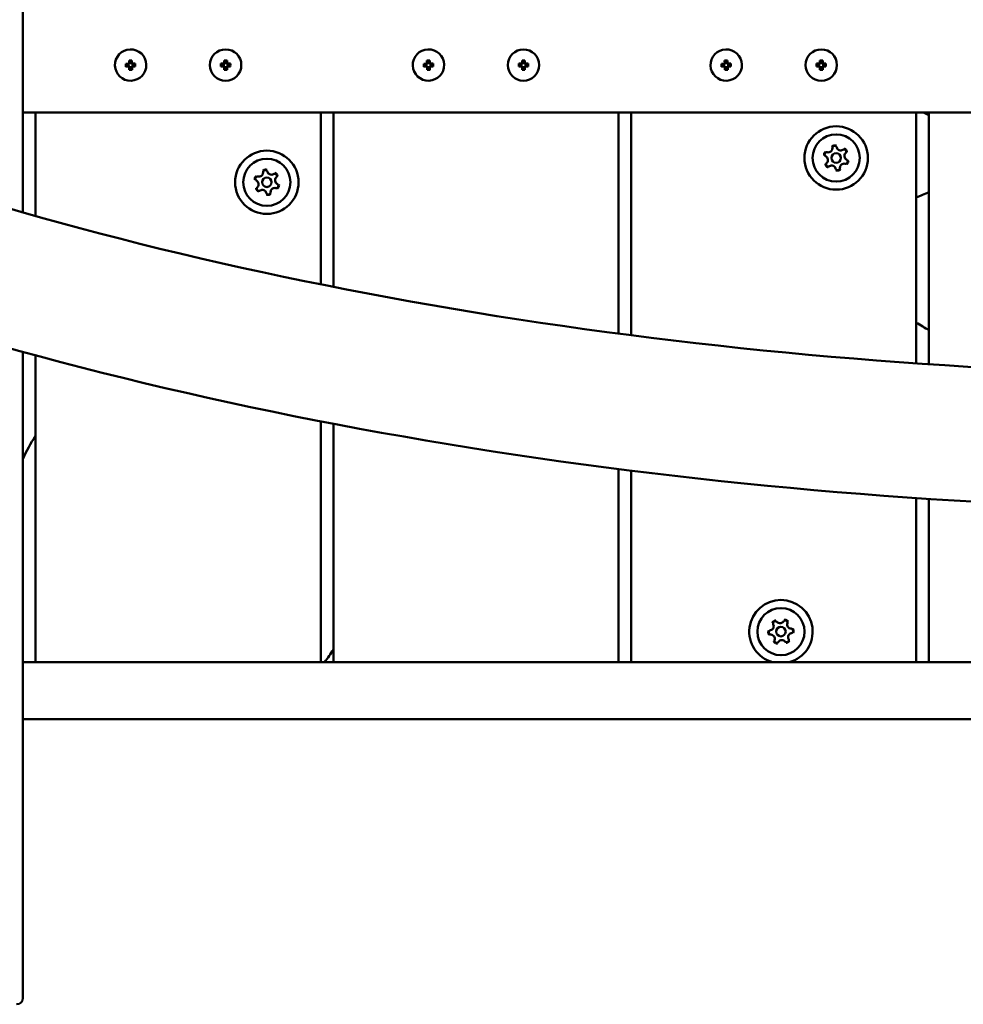
# Model space of a CAD drawing. Units: millimetres. Extents: x 0 to 37048, y 0 to 14394.
# Drawn here: x 23200 to 23498, y 10954 to 11265 of the extents above; entities that cross this region are included whole.
import ezdxf

# ---------------------------------------------------------------- set-up
doc = ezdxf.new("R2010")
doc.units = ezdxf.units.MM
doc.layers.add('MD_Visible', color=7, linetype='Continuous', lineweight=50)
doc.styles.get("Standard").update_dxf_attribs({"font": 'GOTHIC.TTF'})
doc.dimstyles.new('ISO-25', dxfattribs={"dimtxt": 160, "dimasz": 80, "dimexe": 1.25, "dimexo": 0.625, "dimgap": 20, "dimtad": 1, "dimdec": 0, "dimlfac": 0.1, "dimrnd": 5, "dimtxsty": 'Standard', "dimcen": 0, "dimse1": 1, "dimse2": 1, "dimclrd": 256, "dimclre": 8, "dimclrt": 256, "dimadec": 0, "dimazin": 0, "dimtfac": 1, "dimtdec": 0, "dimtmove": 0, "dimatfit": 3, "dimfxl": 1, "dimlwd": 5, "dimlwe": 5, "dimarcsym": 0})

# ---------------------------------------------------------------- blocks, each defined once
blk = doc.blocks.new('CustomObjectsInViewport4_0')
at = {"layer": 'MD_Visible', "extrusion": (0, 1, 0)}
for p, q in [((3215.49, 11204.41), (3215.49, 11811.98)), ((3249.01, 11251.49), (3248.99, 11252.41)), ((3249.19, 11252.31), (3249.21, 11251.7)), ((3249.73, 11251.71), (3249.71, 11252.33)), ((3249.9, 11252.44), (3249.93, 11251.52)), ((3279.03, 11251.5), (3279.03, 11252.43)), ((3279.23, 11252.32), (3279.23, 11251.7)), ((3279.75, 11251.7), (3279.75, 11252.32)), ((3279.95, 11252.43), (3279.95, 11251.5)), ((3343.01, 11251.49), (3342.99, 11252.41)), ((3343.19, 11252.31), (3343.21, 11251.7)), ((3343.73, 11251.71), (3343.71, 11252.33)), ((3343.9, 11252.44), (3343.93, 11251.52)), ((3373.03, 11251.5), (3373.03, 11252.43)), ((3373.23, 11252.32), (3373.23, 11251.7)), ((3373.75, 11251.7), (3373.75, 11252.32)), ((3373.95, 11252.43), (3373.95, 11251.5)), ((3437.01, 11251.49), (3436.99, 11252.41)), ((3437.19, 11252.31), (3437.21, 11251.7)), ((3437.73, 11251.71), (3437.71, 11252.33)), ((3437.9, 11252.44), (3437.93, 11251.52)), ((3467.03, 11251.5), (3467.03, 11252.43)), ((3467.23, 11252.32), (3467.23, 11251.7)), ((3467.75, 11251.7), (3467.75, 11252.32)), ((3467.95, 11252.43), (3467.95, 11251.5)), ((3248, 11251.36), (3248.92, 11251.39)), ((3248.94, 11250.47), (3248.02, 11250.44)), ((3248.72, 11251.18), (3248.11, 11251.16)), ((3248.12, 11250.65), (3248.74, 11250.67)), ((3248.72, 11251.18), (3248.92, 11251.39)), ((3248.94, 11250.47), (3248.74, 11250.67)), ((3248.88, 11250.53), (3248.86, 11251.32)), ((3248.92, 11251.39), (3249.01, 11251.49)), ((3249.05, 11250.37), (3248.94, 11250.47)), ((3249.01, 11251.49), (3249.21, 11251.7)), ((3249.07, 11249.45), (3249.05, 11250.37)), ((3249.25, 11250.18), (3249.05, 11250.37)), ((3249.07, 11251.55), (3249.87, 11251.58)), ((3249.9, 11250.34), (3249.11, 11250.31)), ((3249.25, 11250.18), (3249.27, 11249.56)), ((3249.73, 11251.71), (3249.93, 11251.52)), ((3249.96, 11250.4), (3249.77, 11250.2)), ((3249.79, 11249.58), (3249.77, 11250.2)), ((3249.93, 11251.52), (3250.03, 11251.42)), ((3250.06, 11250.5), (3249.96, 11250.4)), ((3249.96, 11250.4), (3249.99, 11249.48)), ((3250.03, 11251.42), (3250.96, 11251.45)), ((3250.03, 11251.42), (3250.24, 11251.23)), ((3250.25, 11250.71), (3250.06, 11250.5)), ((3250.98, 11250.53), (3250.06, 11250.5)), ((3250.1, 11251.36), (3250.12, 11250.57)), ((3250.86, 11251.24), (3250.24, 11251.23)), ((3250.25, 11250.71), (3250.87, 11250.73)), ((3278.01, 11251.4), (3278.93, 11251.4)), ((3278.93, 11250.49), (3278.01, 11250.49)), ((3278.73, 11251.2), (3278.11, 11251.2)), ((3278.11, 11250.69), (3278.73, 11250.69)), ((3278.73, 11251.2), (3278.93, 11251.4)), ((3278.93, 11250.49), (3278.73, 11250.69)), ((3278.87, 11250.55), (3278.87, 11251.34)), ((3278.93, 11251.4), (3279.03, 11251.5)), ((3279.03, 11250.39), (3278.93, 11250.49)), ((3279.03, 11251.5), (3279.23, 11251.7)), ((3279.03, 11249.47), (3279.03, 11250.39)), ((3279.23, 11250.19), (3279.03, 11250.39)), ((3279.09, 11251.57), (3279.89, 11251.57)), ((3279.89, 11250.33), (3279.09, 11250.33)), ((3279.23, 11250.19), (3279.23, 11249.57)), ((3279.75, 11251.7), (3279.95, 11251.5)), ((3279.95, 11250.39), (3279.75, 11250.19)), ((3279.75, 11249.57), (3279.75, 11250.19)), ((3279.95, 11251.5), (3280.05, 11251.4)), ((3280.05, 11250.49), (3279.95, 11250.39)), ((3279.95, 11250.39), (3279.95, 11249.47)), ((3280.05, 11251.4), (3280.97, 11251.4)), ((3280.05, 11251.4), (3280.25, 11251.2)), ((3280.25, 11250.69), (3280.05, 11250.49)), ((3280.97, 11250.49), (3280.05, 11250.49)), ((3280.11, 11251.34), (3280.11, 11250.55)), ((3280.87, 11251.2), (3280.25, 11251.2)), ((3280.25, 11250.69), (3280.87, 11250.69)), ((3342, 11251.36), (3342.92, 11251.39)), ((3342.94, 11250.47), (3342.02, 11250.44)), ((3342.72, 11251.18), (3342.11, 11251.16)), ((3342.12, 11250.65), (3342.74, 11250.67)), ((3342.72, 11251.18), (3342.92, 11251.39)), ((3342.94, 11250.47), (3342.74, 11250.67)), ((3342.88, 11250.53), (3342.86, 11251.32)), ((3342.92, 11251.39), (3343.01, 11251.49)), ((3343.05, 11250.37), (3342.94, 11250.47)), ((3343.01, 11251.49), (3343.21, 11251.7)), ((3343.07, 11249.45), (3343.05, 11250.37)), ((3343.25, 11250.18), (3343.05, 11250.37)), ((3343.07, 11251.55), (3343.87, 11251.58)), ((3343.9, 11250.34), (3343.11, 11250.31)), ((3343.25, 11250.18), (3343.27, 11249.56)), ((3343.73, 11251.71), (3343.93, 11251.52)), ((3343.96, 11250.4), (3343.77, 11250.2)), ((3343.79, 11249.58), (3343.77, 11250.2)), ((3343.93, 11251.52), (3344.03, 11251.42)), ((3344.06, 11250.5), (3343.96, 11250.4)), ((3343.96, 11250.4), (3343.99, 11249.48)), ((3344.03, 11251.42), (3344.96, 11251.45)), ((3344.03, 11251.42), (3344.24, 11251.23)), ((3344.25, 11250.71), (3344.06, 11250.5)), ((3344.98, 11250.53), (3344.06, 11250.5)), ((3344.1, 11251.36), (3344.12, 11250.57)), ((3344.86, 11251.24), (3344.24, 11251.23)), ((3344.25, 11250.71), (3344.87, 11250.73)), ((3372.01, 11251.4), (3372.93, 11251.4)), ((3372.93, 11250.49), (3372.01, 11250.49)), ((3372.73, 11251.2), (3372.11, 11251.2)), ((3372.11, 11250.69), (3372.73, 11250.69)), ((3372.73, 11251.2), (3372.93, 11251.4)), ((3372.93, 11250.49), (3372.73, 11250.69)), ((3372.87, 11250.55), (3372.87, 11251.34)), ((3372.93, 11251.4), (3373.03, 11251.5)), ((3373.03, 11250.39), (3372.93, 11250.49)), ((3373.03, 11251.5), (3373.23, 11251.7)), ((3373.03, 11249.47), (3373.03, 11250.39)), ((3373.23, 11250.19), (3373.03, 11250.39)), ((3373.09, 11251.57), (3373.89, 11251.57)), ((3373.89, 11250.33), (3373.09, 11250.33)), ((3373.23, 11250.19), (3373.23, 11249.57)), ((3373.75, 11251.7), (3373.95, 11251.5)), ((3373.95, 11250.39), (3373.75, 11250.19)), ((3373.75, 11249.57), (3373.75, 11250.19)), ((3373.95, 11251.5), (3374.05, 11251.4)), ((3374.05, 11250.49), (3373.95, 11250.39)), ((3373.95, 11250.39), (3373.95, 11249.47)), ((3374.05, 11251.4), (3374.97, 11251.4)), ((3374.05, 11251.4), (3374.25, 11251.2)), ((3374.25, 11250.69), (3374.05, 11250.49)), ((3374.97, 11250.49), (3374.05, 11250.49)), ((3374.11, 11251.34), (3374.11, 11250.55)), ((3374.87, 11251.2), (3374.25, 11251.2)), ((3374.25, 11250.69), (3374.87, 11250.69)), ((3436, 11251.36), (3436.92, 11251.39)), ((3436.94, 11250.47), (3436.02, 11250.44)), ((3436.72, 11251.18), (3436.11, 11251.16)), ((3436.12, 11250.65), (3436.74, 11250.67)), ((3436.72, 11251.18), (3436.92, 11251.39)), ((3436.94, 11250.47), (3436.74, 11250.67)), ((3436.88, 11250.53), (3436.86, 11251.32)), ((3436.92, 11251.39), (3437.01, 11251.49)), ((3437.05, 11250.37), (3436.94, 11250.47)), ((3437.01, 11251.49), (3437.21, 11251.7)), ((3437.07, 11249.45), (3437.05, 11250.37)), ((3437.25, 11250.18), (3437.05, 11250.37)), ((3437.07, 11251.55), (3437.87, 11251.58)), ((3437.9, 11250.34), (3437.11, 11250.31)), ((3437.25, 11250.18), (3437.27, 11249.56)), ((3437.73, 11251.71), (3437.93, 11251.52)), ((3437.96, 11250.4), (3437.77, 11250.2)), ((3437.79, 11249.58), (3437.77, 11250.2)), ((3437.93, 11251.52), (3438.03, 11251.42)), ((3438.06, 11250.5), (3437.96, 11250.4)), ((3437.96, 11250.4), (3437.99, 11249.48)), ((3438.03, 11251.42), (3438.96, 11251.45)), ((3438.03, 11251.42), (3438.24, 11251.23)), ((3438.25, 11250.71), (3438.06, 11250.5)), ((3438.98, 11250.53), (3438.06, 11250.5)), ((3438.1, 11251.36), (3438.12, 11250.57)), ((3438.86, 11251.24), (3438.24, 11251.23)), ((3438.25, 11250.71), (3438.87, 11250.73)), ((3466.01, 11251.4), (3466.93, 11251.4)), ((3466.93, 11250.49), (3466.01, 11250.49)), ((3466.73, 11251.2), (3466.11, 11251.2)), ((3466.11, 11250.69), (3466.73, 11250.69)), ((3466.73, 11251.2), (3466.93, 11251.4)), ((3466.93, 11250.49), (3466.73, 11250.69)), ((3466.87, 11250.55), (3466.87, 11251.34)), ((3466.93, 11251.4), (3467.03, 11251.5)), ((3467.03, 11250.39), (3466.93, 11250.49)), ((3467.03, 11251.5), (3467.23, 11251.7)), ((3467.03, 11249.47), (3467.03, 11250.39)), ((3467.23, 11250.19), (3467.03, 11250.39)), ((3467.09, 11251.57), (3467.89, 11251.57)), ((3467.89, 11250.33), (3467.09, 11250.33)), ((3467.23, 11250.19), (3467.23, 11249.57)), ((3467.75, 11251.7), (3467.95, 11251.5)), ((3467.95, 11250.39), (3467.75, 11250.19)), ((3467.75, 11249.57), (3467.75, 11250.19)), ((3467.95, 11251.5), (3468.05, 11251.4)), ((3468.05, 11250.49), (3467.95, 11250.39)), ((3467.95, 11250.39), (3467.95, 11249.47)), ((3468.05, 11251.4), (3468.97, 11251.4)), ((3468.05, 11251.4), (3468.25, 11251.2)), ((3468.25, 11250.69), (3468.05, 11250.49)), ((3468.97, 11250.49), (3468.05, 11250.49)), ((3468.11, 11251.34), (3468.11, 11250.55)), ((3468.87, 11251.2), (3468.25, 11251.2)), ((3468.25, 11250.69), (3468.87, 11250.69)), ((3689.49, 11235.95), (3215.49, 11235.95)), ((3219.49, 11235.95), (3219.49, 11203.28)), ((3309.49, 11181.71), (3309.49, 11235.95)), ((3313.49, 11235.95), (3313.49, 11180.91)), ((3403.49, 11166.17), (3403.49, 11235.95)), ((3407.49, 11235.95), (3407.49, 11165.65)), ((3497.49, 11156.76), (3497.49, 11235.95)), ((3501.49, 11235.95), (3501.49, 11156.49)), ((3215.49, 10956.45), (3215.49, 11160.38)), ((3219.49, 11159.3), (3219.49, 11062.45)), ((3309.49, 11062.45), (3309.49, 11138.49)), ((3313.49, 11137.72), (3313.49, 11062.45)), ((3403.49, 11062.45), (3403.49, 11123.41)), ((3407.49, 11122.91), (3407.49, 11062.45)), ((3497.49, 11062.45), (3497.49, 11114.26)), ((3501.49, 11113.99), (3501.49, 11062.45)), ((3689.49, 11062.45), (3215.49, 11062.45)), ((3689.49, 11044.45), (3215.49, 11044.45)), ((3215.49, 11044.45), (3689.49, 11044.45))]:
    blk.add_line(p, q, dxfattribs=at)
at = {"layer": 'MD_Visible', "extrusion": (1.22465e-16, 0, -1)}
for centre, radius in [((-3472.19, 11221.62), 10), ((-3472.19, 11221.62), 7.44), ((-3292.49, 11213.95), 10), ((-3292.49, 11213.95), 7.44), ((-3454.76, 11072.1), 7.44)]:
    blk.add_circle(centre, radius, dxfattribs=at)
at = {"layer": 'MD_Visible'}
for centre in [(3472.19, 11221.62), (3292.49, 11213.95), (3454.76, 11072.1)]:
    blk.add_circle(centre, 1.5, dxfattribs=at)
at = {"layer": 'MD_Visible', "extrusion": (1.22465e-16, 0, -1)}
for centre, radius, start, end in [((-3249.49, 11250.95), 4.95, 178.3275, 88.3275), ((-3249.49, 11250.95), 4.95, 88.3275, 178.3275), ((-3279.49, 11250.95), 4.95, 180, 90), ((-3279.49, 11250.95), 4.95, 90, 180), ((-3343.49, 11250.95), 4.95, 178.3275, 88.3275), ((-3343.49, 11250.95), 4.95, 88.3275, 178.3275), ((-3373.49, 11250.95), 4.95, 180, 90), ((-3373.49, 11250.95), 4.95, 90, 180), ((-3437.49, 11250.95), 4.95, 178.3275, 88.3275), ((-3437.49, 11250.95), 4.95, 88.3275, 178.3275), ((-3467.49, 11250.95), 4.95, 180, 90), ((-3467.49, 11250.95), 4.95, 90, 180), ((-3471.69, 11224.74), 0.7, 358.6498, 163.3311), ((-3474.65, 11223.61), 0.7, 58.6498, 223.3311), ((-3469.24, 11222.75), 0.7, 298.6498, 103.3311), ((-3475.14, 11220.48), 0.7, 118.6498, 283.3311), ((-3291.99, 11217.07), 0.7, 358.6498, 163.3311), ((-3469.73, 11219.62), 0.7, 238.6498, 43.3311), ((-3472.69, 11218.49), 0.7, 178.6498, 343.3311), ((-3289.54, 11215.08), 0.7, 298.6498, 103.3311), ((-3294.95, 11215.94), 0.7, 58.6498, 223.3311), ((-3290.03, 11211.95), 0.7, 238.6498, 43.3311), ((-3295.44, 11212.81), 0.7, 118.6498, 283.3311), ((-3292.98, 11210.82), 0.7, 178.6498, 343.3311), ((-3454.76, 11072.1), 10, 285.1962, 254.8038), ((-3452.97, 11074.7), 0.7, 333.1563, 137.8376), ((-3456.12, 11074.95), 0.7, 33.1563, 197.8376), ((-3451.61, 11071.85), 0.7, 273.1563, 77.8376), ((-3457.92, 11072.34), 0.7, 93.1563, 257.8376), ((-3453.4, 11069.24), 0.7, 213.1563, 17.8376), ((-3456.55, 11069.49), 0.7, 153.1563, 317.8376)]:
    blk.add_arc(centre, radius, start, end, dxfattribs=at)
at = {"layer": 'MD_Visible'}
for centre, radius, start, end in [((3469.7, 11224.69), 1.3, 256.6689, 1.3502), ((3473.61, 11225.31), 1.3, 196.6689, 301.3502), ((3468.28, 11221), 1.3, 316.6689, 61.3502), ((3476.1, 11222.24), 1.3, 136.6689, 241.3502), ((3470.77, 11217.92), 1.3, 16.6689, 121.3502), ((3474.68, 11218.54), 1.3, 76.6689, 181.3502), ((3290, 11217.02), 1.3, 256.6689, 1.3502), ((3293.91, 11217.64), 1.3, 196.6689, 301.3502), ((3296.4, 11214.57), 1.3, 136.6689, 241.3502), ((3288.58, 11213.33), 1.3, 316.6689, 61.3502), ((3291.07, 11210.25), 1.3, 16.6689, 121.3502), ((3294.98, 11210.87), 1.3, 76.6689, 181.3502), ((3454.45, 11076.05), 1.3, 222.1624, 326.8437), ((3458.03, 11074.34), 1.3, 162.1624, 266.8437), ((3451.19, 11073.8), 1.3, 282.1624, 26.8437), ((3458.34, 11070.39), 1.3, 102.1624, 206.8437), ((3451.5, 11069.85), 1.3, 342.1624, 86.8437), ((3455.07, 11068.15), 1.3, 42.1624, 146.8437), ((3213.49, 10956.45), 2, 270, 0)]:
    blk.add_arc(centre, radius, start, end, dxfattribs=at)
at = {"layer": 'MD_Visible', "extrusion": (1.22465e-16, 0, -1)}
for centre, major_axis, start_param, end_param in [((3249.58, 11247.81), (-9.25, -0.27), 1.521241, 1.620352), ((3279.49, 11247.81), (-9.25, 0), 1.521241, 1.620352), ((3343.58, 11247.81), (-9.25, -0.27), 1.521241, 1.620352), ((3373.49, 11247.81), (-9.25, 0), 1.521241, 1.620352), ((3437.58, 11247.81), (-9.25, -0.27), 1.521241, 1.620352), ((3467.49, 11247.81), (-9.25, 0), 1.521241, 1.620352), ((3246.35, 11250.85), (-0.27, 9.25), 1.521241, 1.620352), ((3279.49, 11254.08), (-9.25, 0), 4.662833, 4.761945), ((3276.35, 11250.95), (0, 9.25), 1.521241, 1.620352), ((3340.35, 11250.85), (-0.27, 9.25), 1.521241, 1.620352), ((3373.49, 11254.08), (-9.25, 0), 4.662833, 4.761945), ((3370.35, 11250.95), (0, 9.25), 1.521241, 1.620352), ((3434.35, 11250.85), (-0.27, 9.25), 1.521241, 1.620352), ((3467.49, 11254.08), (-9.25, 0), 4.662833, 4.761945), ((3464.35, 11250.95), (0, 9.25), 1.521241, 1.620352)]:
    blk.add_ellipse(centre, major_axis=major_axis, ratio=0.499722, start_param=start_param, end_param=end_param, dxfattribs=at)
at = {"layer": 'MD_Visible', "extrusion": (1.22465e-16, 2.31112e-33, -1)}
for centre in [(3252.63, 11251.04), (3346.63, 11251.04), (3440.63, 11251.04)]:
    blk.add_ellipse(centre, major_axis=(-0.27, 9.25), ratio=0.499722, start_param=4.662833, end_param=4.761945, dxfattribs=at)
at = {"layer": 'MD_Visible', "extrusion": (1.22465e-16, 7.70372e-34, -1)}
for centre in [(3249.4, 11254.08), (3343.4, 11254.08), (3437.4, 11254.08)]:
    blk.add_ellipse(centre, major_axis=(-9.25, -0.27), ratio=0.499722, start_param=4.662833, end_param=4.761945, dxfattribs=at)
at = {"layer": 'MD_Visible', "extrusion": (1.22465e-16, -2.18953e-47, -1)}
for centre in [(3282.63, 11250.95), (3376.63, 11250.95), (3470.63, 11250.95)]:
    blk.add_ellipse(centre, major_axis=(0, 9.25), ratio=0.499722, start_param=4.662833, end_param=4.761945, dxfattribs=at)
at = {"layer": 'MD_Visible'}
for points, knots in [([(2878.69, 11473.3), (2878.69, 11442.41), (2889.29, 11411.19), (2933.83, 11348.95), (2967.9, 11318.3), (3056.65, 11262.85), (3111.08, 11238.01), (3235.27, 11196.85), (3305.11, 11180.58), (3452.73, 11158.63), (3530.48, 11152.95), (3608.85, 11152.87), (3609.42, 11152.87), (3609.99, 11152.87)], [3.141593, 3.141593, 3.141593, 3.141593, 3.455752, 3.455752, 3.769911, 3.769911, 4.081764, 4.081764, 4.395923, 4.395923, 4.710082, 4.710082, 4.712389, 4.712389, 4.712389, 4.712389]), ([(2880.64, 11350.53), (2904.79, 11318.32), (2938.06, 11288.48), (3025.57, 11230.91), (3082.12, 11204.04), (3210.03, 11159.65), (3281.37, 11142.17), (3432.22, 11118.06), (3511.69, 11111.45), (3597.65, 11110.5), (3603.82, 11110.47), (3609.99, 11110.47)], [3.469583, 3.469583, 3.469583, 3.469583, 3.745621, 3.745621, 4.05978, 4.05978, 4.373939, 4.373939, 4.688098, 4.688098, 4.712389, 4.712389, 4.712389, 4.712389]), ([(3472.26, 11225.51), (3472.26, 11225.51), (3472.25, 11225.51), (3472.13, 11225.56), (3472, 11225.59), (3471.77, 11225.61), (3471.66, 11225.6), (3471.46, 11225.57), (3471.36, 11225.54), (3471.14, 11225.45), (3471.03, 11225.38), (3470.93, 11225.3), (3470.92, 11225.3), (3470.92, 11225.29)], [-0.0006567, -0.0006567, -0.0006567, -0.0006567, 0, 0, 0.0394171, 0.0394171, 0.0702393, 0.0702393, 0.1010616, 0.1010616, 0.1404787, 0.1404787, 0.1411354, 0.1411354, 0.1411354, 0.1411354]), ([(3475.59, 11223.5), (3475.59, 11223.5), (3475.59, 11223.51), (3475.57, 11223.64), (3475.53, 11223.77), (3475.44, 11223.98), (3475.38, 11224.07), (3475.25, 11224.23), (3475.18, 11224.3), (3474.99, 11224.44), (3474.87, 11224.5), (3474.75, 11224.55), (3474.74, 11224.55), (3474.74, 11224.55)], [-0.0006567, -0.0006567, -0.0006567, -0.0006567, 0, 0, 0.0394171, 0.0394171, 0.0702393, 0.0702393, 0.1010616, 0.1010616, 0.1404787, 0.1404787, 0.1411354, 0.1411354, 0.1411354, 0.1411354]), ([(3468.85, 11223.62), (3468.85, 11223.62), (3468.85, 11223.62), (3468.75, 11223.53), (3468.65, 11223.44), (3468.52, 11223.24), (3468.47, 11223.15), (3468.4, 11222.96), (3468.37, 11222.86), (3468.34, 11222.63), (3468.35, 11222.49), (3468.37, 11222.36), (3468.37, 11222.36), (3468.37, 11222.36)], [-0.0006567, -0.0006567, -0.0006567, -0.0006567, 0, 0, 0.0394171, 0.0394171, 0.0702393, 0.0702393, 0.1010616, 0.1010616, 0.1404787, 0.1404787, 0.1411354, 0.1411354, 0.1411354, 0.1411354]), ([(3475.53, 11219.61), (3475.53, 11219.61), (3475.53, 11219.61), (3475.63, 11219.7), (3475.73, 11219.79), (3475.86, 11219.99), (3475.91, 11220.08), (3475.98, 11220.27), (3476.01, 11220.37), (3476.04, 11220.6), (3476.03, 11220.74), (3476.01, 11220.87), (3476.01, 11220.87), (3476.01, 11220.87)], [-0.0006567, -0.0006567, -0.0006567, -0.0006567, 0, 0, 0.0394171, 0.0394171, 0.0702393, 0.0702393, 0.1010616, 0.1010616, 0.1404787, 0.1404787, 0.1411354, 0.1411354, 0.1411354, 0.1411354]), ([(3292.56, 11217.84), (3292.55, 11217.84), (3292.55, 11217.84), (3292.43, 11217.89), (3292.3, 11217.92), (3292.06, 11217.94), (3291.96, 11217.93), (3291.76, 11217.9), (3291.66, 11217.87), (3291.44, 11217.78), (3291.33, 11217.71), (3291.23, 11217.63), (3291.22, 11217.63), (3291.22, 11217.63)], [-0.0006567, -0.0006567, -0.0006567, -0.0006567, 0, 0, 0.0394171, 0.0394171, 0.0702393, 0.0702393, 0.1010616, 0.1010616, 0.1404787, 0.1404787, 0.1411354, 0.1411354, 0.1411354, 0.1411354]), ([(3468.79, 11219.73), (3468.79, 11219.73), (3468.79, 11219.72), (3468.81, 11219.59), (3468.84, 11219.46), (3468.94, 11219.25), (3469, 11219.16), (3469.13, 11219), (3469.2, 11218.93), (3469.39, 11218.79), (3469.51, 11218.73), (3469.63, 11218.68), (3469.64, 11218.68), (3469.64, 11218.68)], [-0.0006567, -0.0006567, -0.0006567, -0.0006567, 0, 0, 0.0394171, 0.0394171, 0.0702393, 0.0702393, 0.1010616, 0.1010616, 0.1404787, 0.1404787, 0.1411354, 0.1411354, 0.1411354, 0.1411354]), ([(3472.12, 11217.72), (3472.12, 11217.72), (3472.13, 11217.72), (3472.25, 11217.67), (3472.38, 11217.64), (3472.61, 11217.62), (3472.72, 11217.63), (3472.92, 11217.66), (3473.02, 11217.69), (3473.24, 11217.78), (3473.35, 11217.85), (3473.45, 11217.93), (3473.46, 11217.94), (3473.46, 11217.94)], [-0.0006567, -0.0006567, -0.0006567, -0.0006567, 0, 0, 0.0394171, 0.0394171, 0.0702393, 0.0702393, 0.1010616, 0.1010616, 0.1404787, 0.1404787, 0.1411354, 0.1411354, 0.1411354, 0.1411354]), ([(3289.15, 11215.95), (3289.15, 11215.95), (3289.15, 11215.95), (3289.05, 11215.86), (3288.95, 11215.77), (3288.82, 11215.57), (3288.77, 11215.48), (3288.7, 11215.29), (3288.67, 11215.19), (3288.64, 11214.96), (3288.65, 11214.82), (3288.67, 11214.69), (3288.67, 11214.69), (3288.67, 11214.69)], [-0.0006567, -0.0006567, -0.0006567, -0.0006567, 0, 0, 0.0394171, 0.0394171, 0.0702393, 0.0702393, 0.1010616, 0.1010616, 0.1404787, 0.1404787, 0.1411354, 0.1411354, 0.1411354, 0.1411354]), ([(3295.89, 11215.83), (3295.89, 11215.84), (3295.89, 11215.84), (3295.87, 11215.97), (3295.83, 11216.1), (3295.73, 11216.31), (3295.68, 11216.4), (3295.55, 11216.56), (3295.48, 11216.63), (3295.29, 11216.77), (3295.17, 11216.83), (3295.05, 11216.88), (3295.04, 11216.88), (3295.04, 11216.88)], [-0.0006567, -0.0006567, -0.0006567, -0.0006567, 0, 0, 0.0394171, 0.0394171, 0.0702393, 0.0702393, 0.1010616, 0.1010616, 0.1404787, 0.1404787, 0.1411354, 0.1411354, 0.1411354, 0.1411354]), ([(3289.09, 11212.06), (3289.09, 11212.06), (3289.09, 11212.05), (3289.11, 11211.92), (3289.14, 11211.8), (3289.24, 11211.58), (3289.3, 11211.49), (3289.43, 11211.33), (3289.5, 11211.26), (3289.69, 11211.12), (3289.81, 11211.06), (3289.93, 11211.01), (3289.93, 11211.01), (3289.94, 11211.01)], [-0.0006567, -0.0006567, -0.0006567, -0.0006567, 0, 0, 0.0394171, 0.0394171, 0.0702393, 0.0702393, 0.1010616, 0.1010616, 0.1404787, 0.1404787, 0.1411354, 0.1411354, 0.1411354, 0.1411354]), ([(3295.82, 11211.94), (3295.83, 11211.94), (3295.83, 11211.95), (3295.93, 11212.03), (3296.02, 11212.12), (3296.16, 11212.32), (3296.21, 11212.41), (3296.28, 11212.6), (3296.31, 11212.7), (3296.34, 11212.94), (3296.33, 11213.07), (3296.31, 11213.2), (3296.31, 11213.2), (3296.31, 11213.2)], [-0.0006567, -0.0006567, -0.0006567, -0.0006567, 0, 0, 0.0394171, 0.0394171, 0.0702393, 0.0702393, 0.1010616, 0.1010616, 0.1404787, 0.1404787, 0.1411354, 0.1411354, 0.1411354, 0.1411354]), ([(3292.42, 11210.06), (3292.42, 11210.05), (3292.43, 11210.05), (3292.55, 11210.01), (3292.68, 11209.97), (3292.91, 11209.95), (3293.02, 11209.96), (3293.22, 11209.99), (3293.32, 11210.02), (3293.54, 11210.11), (3293.65, 11210.18), (3293.75, 11210.26), (3293.75, 11210.27), (3293.76, 11210.27)], [-0.0006567, -0.0006567, -0.0006567, -0.0006567, 0, 0, 0.0394171, 0.0394171, 0.0702393, 0.0702393, 0.1010616, 0.1010616, 0.1404787, 0.1404787, 0.1411354, 0.1411354, 0.1411354, 0.1411354]), ([(3453.15, 11075.64), (3453.15, 11075.64), (3453.14, 11075.64), (3453.01, 11075.63), (3452.88, 11075.6), (3452.66, 11075.52), (3452.57, 11075.47), (3452.4, 11075.35), (3452.32, 11075.28), (3452.16, 11075.11), (3452.09, 11075), (3452.04, 11074.88), (3452.03, 11074.87), (3452.03, 11074.87)], [-0.0006567, -0.0006567, -0.0006567, -0.0006567, 0, 0, 0.0394171, 0.0394171, 0.0702393, 0.0702393, 0.1010616, 0.1010616, 0.1404787, 0.1404787, 0.1411354, 0.1411354, 0.1411354, 0.1411354]), ([(3457.02, 11075.26), (3457.02, 11075.27), (3457.02, 11075.27), (3456.94, 11075.38), (3456.85, 11075.48), (3456.67, 11075.63), (3456.59, 11075.68), (3456.4, 11075.77), (3456.3, 11075.8), (3456.07, 11075.85), (3455.94, 11075.86), (3455.81, 11075.85), (3455.8, 11075.85), (3455.8, 11075.85)], [-0.0006567, -0.0006567, -0.0006567, -0.0006567, 0, 0, 0.0394171, 0.0394171, 0.0702393, 0.0702393, 0.1010616, 0.1010616, 0.1404787, 0.1404787, 0.1411354, 0.1411354, 0.1411354, 0.1411354]), ([(3450.89, 11072.47), (3450.89, 11072.47), (3450.89, 11072.47), (3450.83, 11072.35), (3450.79, 11072.22), (3450.75, 11071.99), (3450.74, 11071.88), (3450.76, 11071.68), (3450.78, 11071.58), (3450.85, 11071.35), (3450.91, 11071.24), (3450.99, 11071.13), (3450.99, 11071.12), (3450.99, 11071.12)], [-0.0006567, -0.0006567, -0.0006567, -0.0006567, 0, 0, 0.0394171, 0.0394171, 0.0702393, 0.0702393, 0.1010616, 0.1010616, 0.1404787, 0.1404787, 0.1411354, 0.1411354, 0.1411354, 0.1411354]), ([(3458.63, 11071.72), (3458.64, 11071.73), (3458.64, 11071.73), (3458.69, 11071.85), (3458.74, 11071.97), (3458.77, 11072.21), (3458.78, 11072.31), (3458.76, 11072.52), (3458.74, 11072.62), (3458.67, 11072.84), (3458.61, 11072.96), (3458.53, 11073.07), (3458.53, 11073.07), (3458.53, 11073.07)], [-0.0006567, -0.0006567, -0.0006567, -0.0006567, 0, 0, 0.0394171, 0.0394171, 0.0702393, 0.0702393, 0.1010616, 0.1010616, 0.1404787, 0.1404787, 0.1411354, 0.1411354, 0.1411354, 0.1411354]), ([(3452.5, 11068.93), (3452.5, 11068.93), (3452.5, 11068.92), (3452.58, 11068.81), (3452.67, 11068.72), (3452.85, 11068.57), (3452.94, 11068.51), (3453.12, 11068.42), (3453.22, 11068.39), (3453.45, 11068.34), (3453.58, 11068.33), (3453.72, 11068.35), (3453.72, 11068.35), (3453.72, 11068.35)], [-0.0006567, -0.0006567, -0.0006567, -0.0006567, 0, 0, 0.0394171, 0.0394171, 0.0702393, 0.0702393, 0.1010616, 0.1010616, 0.1404787, 0.1404787, 0.1411354, 0.1411354, 0.1411354, 0.1411354]), ([(3456.38, 11068.56), (3456.38, 11068.56), (3456.38, 11068.56), (3456.51, 11068.57), (3456.64, 11068.59), (3456.86, 11068.68), (3456.95, 11068.72), (3457.12, 11068.84), (3457.2, 11068.91), (3457.36, 11069.08), (3457.43, 11069.2), (3457.49, 11069.32), (3457.49, 11069.32), (3457.49, 11069.32)], [-0.0006567, -0.0006567, -0.0006567, -0.0006567, 0, 0, 0.0394171, 0.0394171, 0.0702393, 0.0702393, 0.1010616, 0.1010616, 0.1404787, 0.1404787, 0.1411354, 0.1411354, 0.1411354, 0.1411354])]:
    blk.add_open_spline(points, degree=3, knots=knots, dxfattribs=at)
for points, weights in [([(3248.99, 11252.41), (3249.09, 11252.36), (3249.19, 11252.31)], [1, 1.00005563709, 1]), ([(3249.71, 11252.33), (3249.8, 11252.38), (3249.9, 11252.44)], [1, 1.00005563703, 1]), ([(3279.03, 11252.43), (3279.13, 11252.37), (3279.23, 11252.32)], [1, 1.00005563709, 1]), ([(3279.75, 11252.32), (3279.85, 11252.37), (3279.95, 11252.43)], [1, 1.00005563703, 1]), ([(3342.99, 11252.41), (3343.09, 11252.36), (3343.19, 11252.31)], [1, 1.00005563709, 1]), ([(3343.71, 11252.33), (3343.8, 11252.38), (3343.9, 11252.44)], [1, 1.00005563703, 1]), ([(3373.03, 11252.43), (3373.13, 11252.37), (3373.23, 11252.32)], [1, 1.00005563709, 1]), ([(3373.75, 11252.32), (3373.85, 11252.37), (3373.95, 11252.43)], [1, 1.00005563703, 1]), ([(3436.99, 11252.41), (3437.09, 11252.36), (3437.19, 11252.31)], [1, 1.00005563709, 1]), ([(3437.71, 11252.33), (3437.8, 11252.38), (3437.9, 11252.44)], [1, 1.00005563703, 1]), ([(3467.03, 11252.43), (3467.13, 11252.37), (3467.23, 11252.32)], [1, 1.00005563709, 1]), ([(3467.75, 11252.32), (3467.85, 11252.37), (3467.95, 11252.43)], [1, 1.00005563703, 1]), ([(3248.11, 11251.16), (3248.05, 11251.26), (3248, 11251.36)], [1, 1.00005563704, 1]), ([(3248.02, 11250.44), (3248.07, 11250.55), (3248.12, 11250.65)], [1, 1.00005563703, 1]), ([(3249.27, 11249.56), (3249.17, 11249.51), (3249.07, 11249.45)], [1, 1.00005563708, 1]), ([(3249.99, 11249.48), (3249.89, 11249.53), (3249.79, 11249.58)], [1, 1.00005563699, 1]), ([(3250.96, 11251.45), (3250.91, 11251.34), (3250.86, 11251.24)], [1, 1.00005563704, 1]), ([(3250.87, 11250.73), (3250.93, 11250.63), (3250.98, 11250.53)], [1, 1.00005563704, 1]), ([(3278.11, 11251.2), (3278.06, 11251.3), (3278.01, 11251.4)], [1, 1.00005563704, 1]), ([(3278.01, 11250.49), (3278.06, 11250.59), (3278.11, 11250.69)], [1, 1.00005563703, 1]), ([(3279.23, 11249.57), (3279.13, 11249.52), (3279.03, 11249.47)], [1, 1.00005563708, 1]), ([(3279.95, 11249.47), (3279.85, 11249.52), (3279.75, 11249.57)], [1, 1.00005563699, 1]), ([(3280.97, 11251.4), (3280.92, 11251.3), (3280.87, 11251.2)], [1, 1.00005563704, 1]), ([(3280.87, 11250.69), (3280.92, 11250.59), (3280.97, 11250.49)], [1, 1.00005563704, 1]), ([(3342.11, 11251.16), (3342.05, 11251.26), (3342, 11251.36)], [1, 1.00005563704, 1]), ([(3342.02, 11250.44), (3342.07, 11250.55), (3342.12, 11250.65)], [1, 1.00005563703, 1]), ([(3343.27, 11249.56), (3343.17, 11249.51), (3343.07, 11249.45)], [1, 1.00005563708, 1]), ([(3343.99, 11249.48), (3343.89, 11249.53), (3343.79, 11249.58)], [1, 1.00005563699, 1]), ([(3344.96, 11251.45), (3344.91, 11251.34), (3344.86, 11251.24)], [1, 1.00005563704, 1]), ([(3344.87, 11250.73), (3344.93, 11250.63), (3344.98, 11250.53)], [1, 1.00005563704, 1]), ([(3372.11, 11251.2), (3372.06, 11251.3), (3372.01, 11251.4)], [1, 1.00005563704, 1]), ([(3372.01, 11250.49), (3372.06, 11250.59), (3372.11, 11250.69)], [1, 1.00005563703, 1]), ([(3373.23, 11249.57), (3373.13, 11249.52), (3373.03, 11249.47)], [1, 1.00005563708, 1]), ([(3373.95, 11249.47), (3373.85, 11249.52), (3373.75, 11249.57)], [1, 1.00005563699, 1]), ([(3374.97, 11251.4), (3374.92, 11251.3), (3374.87, 11251.2)], [1, 1.00005563704, 1]), ([(3374.87, 11250.69), (3374.92, 11250.59), (3374.97, 11250.49)], [1, 1.00005563704, 1]), ([(3436.11, 11251.16), (3436.05, 11251.26), (3436, 11251.36)], [1, 1.00005563704, 1]), ([(3436.02, 11250.44), (3436.07, 11250.55), (3436.12, 11250.65)], [1, 1.00005563703, 1]), ([(3437.27, 11249.56), (3437.17, 11249.51), (3437.07, 11249.45)], [1, 1.00005563708, 1]), ([(3437.99, 11249.48), (3437.89, 11249.53), (3437.79, 11249.58)], [1, 1.00005563699, 1]), ([(3438.96, 11251.45), (3438.91, 11251.34), (3438.86, 11251.24)], [1, 1.00005563704, 1]), ([(3438.87, 11250.73), (3438.93, 11250.63), (3438.98, 11250.53)], [1, 1.00005563704, 1]), ([(3466.11, 11251.2), (3466.06, 11251.3), (3466.01, 11251.4)], [1, 1.00005563704, 1]), ([(3466.01, 11250.49), (3466.06, 11250.59), (3466.11, 11250.69)], [1, 1.00005563703, 1]), ([(3467.23, 11249.57), (3467.13, 11249.52), (3467.03, 11249.47)], [1, 1.00005563708, 1]), ([(3467.95, 11249.47), (3467.85, 11249.52), (3467.75, 11249.57)], [1, 1.00005563699, 1]), ([(3468.97, 11251.4), (3468.92, 11251.3), (3468.87, 11251.2)], [1, 1.00005563704, 1]), ([(3468.87, 11250.69), (3468.92, 11250.59), (3468.97, 11250.49)], [1, 1.00005563704, 1])]:
    blk.add_rational_spline(points, weights, degree=2, dxfattribs=at)
for points in [[(3499.76, 11235.95), (3500.34, 11235.68), (3500.92, 11235.41), (3501.49, 11235.13)], [(3501.49, 11210.75), (3500.13, 11210.28), (3498.79, 11209.76), (3497.49, 11209.19)], [(3497.49, 11169.6), (3498.85, 11168.85), (3500.18, 11168.05), (3501.49, 11167.22)], [(3219.49, 11133.8), (3217.92, 11131.53), (3216.6, 11129.1), (3215.49, 11126.54)], [(3310.8, 11062.45), (3311.7, 11063.76), (3312.6, 11065.08), (3313.49, 11066.41)]]:
    blk.add_open_spline(points, degree=3, dxfattribs=at)
blk = doc.blocks.new('*D4')
at = {"lineweight": 5, "transparency": 16777216}
blk.add_line((21881.81, 8842.45), (21881.81, 13970.18), dxfattribs=at)
at = {"transparency": 16777216}
for points in [[(21868.47, 13970.18), (21895.14, 13970.18), (21881.81, 14050.18)], [(21868.47, 8842.45), (21895.14, 8842.45), (21881.81, 8762.45)]]:
    blk.add_solid(points, dxfattribs=at)
at = {"layer": 'Defpoints', "color": 0, "transparency": 16777216}
for p in [(21881.81, 14050.18), (23743.51, 14050.18), (22754.06, 8762.45)]:
    blk.add_point(p, dxfattribs=at)
at = {"transparency": 16777216, "insert": (21777.78, 11406.31), "char_height": 160, "attachment_point": 5, "rotation": 90}
blk.add_mtext('530', dxfattribs=at)
blk = doc.blocks.new('*D5')
at = {"lineweight": 5, "transparency": 16777216}
blk.add_line((22042.43, 14181.15), (28705.93, 14181.15), dxfattribs=at)
at = {"transparency": 16777216}
for points in [[(22042.43, 14194.49), (22042.43, 14167.82), (21962.43, 14181.15)], [(28705.93, 14194.49), (28705.93, 14167.82), (28785.93, 14181.15)]]:
    blk.add_solid(points, dxfattribs=at)
at = {"layer": 'Defpoints', "color": 0, "transparency": 16777216}
for p in [(28785.93, 14181.15), (21962.43, 9311.81), (28785.93, 9036.22)]:
    blk.add_point(p, dxfattribs=at)
at = {"transparency": 16777216, "insert": (25374.18, 14285.18), "char_height": 160, "attachment_point": 5}
blk.add_mtext('680', dxfattribs=at)

msp = doc.modelspace()

# ---------------------------------------------------------------- block references
at = {"layer": 'MD_Visible'}
msp.add_blockref('CustomObjectsInViewport4_0', (19985.44, 0), dxfattribs=at)

# ---------------------------------------------------------------- dimensions: what is measured, and where the dimension line sits
dim = msp.add_linear_dim(base=(28785.93, 14181.15), p1=(21962.43, 9311.81), p2=(28785.93, 9036.22), dimstyle='ISO-25')
dim.commit()
dim.dimension.update_dxf_attribs({"geometry": '*D5', "text_midpoint": (25374.18, 14285.18)})
dim = msp.add_linear_dim(base=(21881.81, 14050.18), p1=(22754.06, 8762.45), p2=(23743.51, 14050.18), angle=90, dimstyle='ISO-25')
dim.commit()
dim.dimension.update_dxf_attribs({"geometry": '*D4', "text_midpoint": (21777.78, 11406.31)})

doc.saveas('drawing.dxf')
